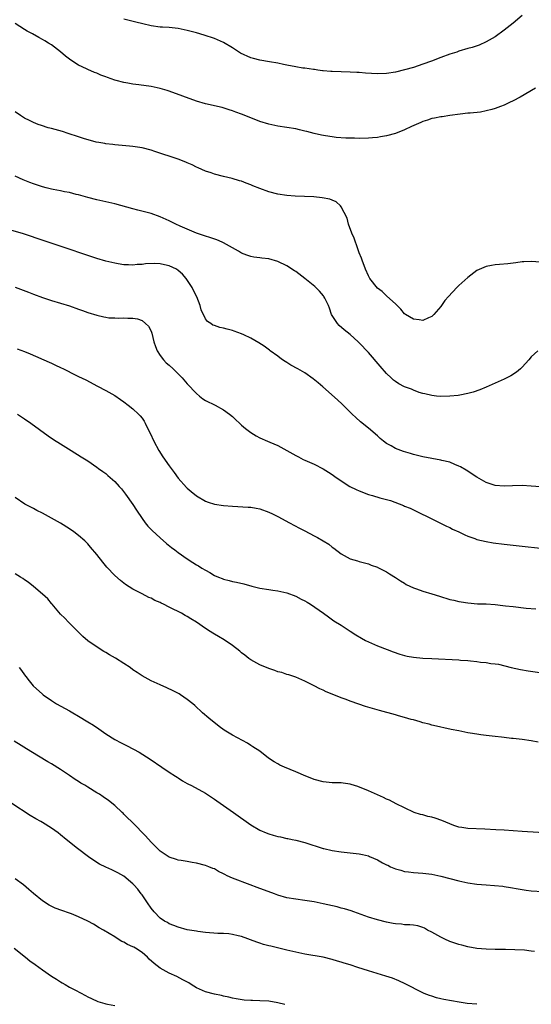
# Model space of a CAD drawing. Units: inches. Extents: x 2550000 to 2553000, y 1557000 to 1560000.
# Drawn here: x 2550204 to 2550317, y 1557855 to 1558072 of the extents above; entities that cross this region are included whole.
import ezdxf

# ---------------------------------------------------------------- set-up
doc = ezdxf.new("R2010")
doc.units = ezdxf.units.IN
doc.header["$MEASUREMENT"] = 0
doc.layers.add('LD25501557_10ft', color=73, linetype='Continuous')

msp = doc.modelspace()

# ---------------------------------------------------------------- linework, layer by layer
at = {"layer": 'LD25501557_10ft'}
for points, elevation in [([(2550315, 1558073.07), (2550313, 1558071.39), (2550311.64, 1558070.36), (2550311, 1558069.82), (2550309, 1558068.4), (2550307, 1558067.24), (2550305.45, 1558066.55), (2550303.96, 1558066.04), (2550303, 1558065.78), (2550301, 1558065.17), (2550300.54, 1558065), (2550299, 1558064.5), (2550297, 1558063.78), (2550294.95, 1558063), (2550293, 1558062.3), (2550292.01, 1558061.99), (2550291, 1558061.62), (2550289, 1558061.04), (2550287, 1558060.56), (2550285, 1558060.24), (2550283, 1558060.17), (2550280.34, 1558060.34), (2550279, 1558060.47), (2550278.47, 1558060.47), (2550277, 1558060.57), (2550275, 1558060.61), (2550273, 1558060.69), (2550272.73, 1558060.73), (2550271, 1558060.85), (2550270.88, 1558060.88), (2550269.85, 1558061), (2550269.11, 1558061.11), (2550268.88, 1558061.12), (2550267, 1558061.42), (2550266.53, 1558061.47), (2550265, 1558061.74), (2550263, 1558062.11), (2550262.24, 1558062.24), (2550261, 1558062.52), (2550259.14, 1558062.86), (2550257, 1558063.19), (2550255.59, 1558063.59), (2550255, 1558063.72), (2550252.78, 1558064.78), (2550251, 1558065.96), (2550249, 1558067.13), (2550247, 1558067.96), (2550244.73, 1558068.73), (2550243, 1558069.25), (2550241, 1558069.79), (2550239, 1558070.19), (2550237, 1558070.4), (2550235.49, 1558070.51), (2550235, 1558070.53), (2550233, 1558070.81), (2550231.21, 1558071.21), (2550229.6, 1558071.6), (2550227, 1558072.3)], 7680), ([(2550317.9, 1558057), (2550314.56, 1558055), (2550313, 1558054.19), (2550312.16, 1558053.84), (2550311, 1558053.27), (2550310.22, 1558053), (2550309, 1558052.53), (2550308.31, 1558052.31), (2550307, 1558052), (2550305.75, 1558051.75), (2550303.5, 1558051.5), (2550303, 1558051.47), (2550301.29, 1558051.29), (2550299, 1558050.99), (2550297.29, 1558050.71), (2550297, 1558050.69), (2550295.61, 1558050.39), (2550295, 1558050.3), (2550294.04, 1558049.96), (2550293, 1558049.66), (2550292.56, 1558049.44), (2550290.55, 1558048.55), (2550289, 1558047.79), (2550287, 1558047.01), (2550285, 1558046.47), (2550283.71, 1558046.29), (2550283, 1558046.15), (2550281.92, 1558046.08), (2550281, 1558045.97), (2550279, 1558045.93), (2550277.97, 1558045.97), (2550276.05, 1558045.95), (2550273.88, 1558046.12), (2550273, 1558046.24), (2550271.5, 1558046.5), (2550270.66, 1558046.66), (2550269, 1558047.04), (2550267.42, 1558047.42), (2550267, 1558047.54), (2550265.8, 1558047.8), (2550265, 1558048), (2550263, 1558048.32), (2550261, 1558048.62), (2550259, 1558049.05), (2550257, 1558049.67), (2550255, 1558050.45), (2550253, 1558051.28), (2550251.74, 1558051.74), (2550251, 1558052.04), (2550250.27, 1558052.27), (2550248.72, 1558052.72), (2550245, 1558053.54), (2550243, 1558054.16), (2550237, 1558056.36), (2550236.52, 1558056.52), (2550235, 1558056.97), (2550233, 1558057.37), (2550230.26, 1558057.74), (2550229, 1558057.89), (2550227.88, 1558058.12), (2550227, 1558058.25), (2550225.26, 1558058.74), (2550225, 1558058.8), (2550223.36, 1558059.36), (2550223, 1558059.51), (2550221.91, 1558059.91), (2550221, 1558060.3), (2550220.48, 1558060.48), (2550219, 1558061.14), (2550218.7, 1558061.3), (2550217, 1558062.13), (2550215.24, 1558063.24), (2550215, 1558063.45), (2550214.09, 1558064.09), (2550213, 1558065.03), (2550211, 1558066.57), (2550210.35, 1558067), (2550209.5, 1558067.5), (2550209, 1558067.81), (2550208.21, 1558068.21), (2550206.8, 1558069), (2550205.62, 1558069.62), (2550205, 1558069.99), (2550203, 1558071.32)], 7690), ([(2550319, 1558018.55), (2550317, 1558018.7), (2550315.37, 1558018.63), (2550315, 1558018.63), (2550313.59, 1558018.41), (2550311.81, 1558018.19), (2550309.96, 1558018.04), (2550309, 1558018.01), (2550308.17, 1558017.83), (2550307, 1558017.65), (2550305, 1558016.73), (2550303, 1558015.19), (2550301, 1558013.39), (2550300.79, 1558013.21), (2550300.56, 1558013), (2550298.72, 1558011), (2550297.92, 1558010.08), (2550297, 1558008.75), (2550295.44, 1558007), (2550295, 1558006.55), (2550294.27, 1558006.27), (2550293, 1558005.71), (2550292.2, 1558005.8), (2550291, 1558006.01), (2550289.22, 1558007), (2550289, 1558007.17), (2550288.21, 1558008.21), (2550287.33, 1558009), (2550287, 1558009.35), (2550285.08, 1558011.08), (2550285, 1558011.12), (2550284.07, 1558012.07), (2550283, 1558012.83), (2550281.36, 1558015), (2550281, 1558015.56), (2550280.39, 1558017), (2550279.65, 1558019), (2550279.48, 1558019.48), (2550279, 1558020.67), (2550278.39, 1558022.39), (2550278.13, 1558023), (2550277.88, 1558023.88), (2550277.38, 1558025), (2550276.65, 1558027), (2550276.32, 1558028.32), (2550275, 1558030.78), (2550274.82, 1558031), (2550273.9, 1558031.9), (2550273, 1558032.24), (2550272.47, 1558032.47), (2550270.82, 1558032.82), (2550268.99, 1558032.99), (2550264.81, 1558033.19), (2550263, 1558033.3), (2550261, 1558033.58), (2550259, 1558034.11), (2550257, 1558034.85), (2550255.47, 1558035.47), (2550255, 1558035.68), (2550254.01, 1558036.01), (2550253, 1558036.45), (2550252.55, 1558036.55), (2550250.91, 1558037.09), (2550249, 1558037.52), (2550247, 1558038.01), (2550246.29, 1558038.29), (2550245, 1558038.7), (2550243.43, 1558039.43), (2550243, 1558039.59), (2550242.08, 1558040.08), (2550241, 1558040.52), (2550240.68, 1558040.68), (2550239, 1558041.32), (2550233.86, 1558043), (2550233, 1558043.31), (2550231, 1558043.84), (2550230.01, 1558044.01), (2550229, 1558044.14), (2550228.22, 1558044.22), (2550225, 1558044.49), (2550224.56, 1558044.56), (2550223, 1558044.72), (2550222.78, 1558044.78), (2550221.49, 1558045), (2550220.88, 1558045.12), (2550218.07, 1558045.93), (2550217, 1558046.29), (2550214.71, 1558047), (2550213.42, 1558047.42), (2550211, 1558048.11), (2550210.29, 1558048.29), (2550208.76, 1558048.76), (2550208.07, 1558049), (2550207, 1558049.42), (2550206.13, 1558049.87), (2550205, 1558050.42), (2550204.12, 1558051), (2550203, 1558051.8)], 7700), ([(2550318.42, 1557999), (2550317, 1557997.69), (2550316.43, 1557997), (2550315, 1557995.35), (2550314.63, 1557995), (2550313.74, 1557994.26), (2550312.51, 1557993.48), (2550311, 1557992.72), (2550309, 1557991.81), (2550307, 1557990.97), (2550305.6, 1557990.4), (2550304.15, 1557989.85), (2550303, 1557989.54), (2550301.21, 1557989.21), (2550300.87, 1557989.13), (2550299, 1557988.94), (2550297, 1557988.9), (2550296.04, 1557989), (2550295, 1557989.09), (2550293.5, 1557989.5), (2550293, 1557989.57), (2550292.19, 1557989.81), (2550291, 1557990.28), (2550290.5, 1557990.5), (2550289, 1557991.06), (2550287.7, 1557991.7), (2550287, 1557992.18), (2550286.52, 1557992.52), (2550286.01, 1557993), (2550285, 1557993.99), (2550283.6, 1557995.6), (2550281, 1557998.64), (2550279, 1558000.77), (2550278.76, 1558001), (2550277, 1558002.57), (2550275.66, 1558003.66), (2550274.57, 1558004.57), (2550274.16, 1558005), (2550273, 1558006.77), (2550272.88, 1558007), (2550272.41, 1558008.41), (2550272.18, 1558009), (2550271.35, 1558010.65), (2550271.19, 1558011), (2550271.12, 1558011.12), (2550270.19, 1558012.19), (2550269.17, 1558013.17), (2550267, 1558014.98), (2550265, 1558016.5), (2550264.68, 1558016.68), (2550263, 1558017.77), (2550261, 1558018.76), (2550259, 1558019.34), (2550257.49, 1558019.49), (2550257, 1558019.56), (2550255.7, 1558019.7), (2550255, 1558019.81), (2550254.12, 1558020.12), (2550253, 1558020.56), (2550252.28, 1558021), (2550251, 1558021.73), (2550249, 1558022.86), (2550248.69, 1558023), (2550247.49, 1558023.49), (2550245.99, 1558023.99), (2550245, 1558024.3), (2550243, 1558025.02), (2550241, 1558025.85), (2550239.46, 1558026.54), (2550238.46, 1558027), (2550237, 1558027.71), (2550235, 1558028.61), (2550233, 1558029.3), (2550230.08, 1558030.08), (2550229, 1558030.34), (2550225, 1558031.44), (2550223, 1558031.94), (2550221, 1558032.37), (2550219, 1558032.84), (2550217, 1558033.43), (2550216.46, 1558033.54), (2550215, 1558033.94), (2550213.88, 1558034.12), (2550213, 1558034.32), (2550211.38, 1558034.62), (2550211, 1558034.7), (2550209.84, 1558035), (2550209, 1558035.23), (2550207, 1558035.92), (2550206.21, 1558036.21), (2550204.76, 1558036.76), (2550203, 1558037.57)], 7710), ([(2550319, 1557968.96), (2550317, 1557969.1), (2550315, 1557969.21), (2550312.84, 1557969.16), (2550311, 1557969.06), (2550309, 1557969.24), (2550308.61, 1557969.39), (2550307, 1557969.93), (2550305, 1557971.04), (2550302.59, 1557972.59), (2550301.35, 1557973.35), (2550301, 1557973.52), (2550300.14, 1557973.86), (2550299, 1557974.37), (2550297.21, 1557974.79), (2550297, 1557974.85), (2550295, 1557975.18), (2550293, 1557975.58), (2550291, 1557976.09), (2550290.29, 1557976.29), (2550288.76, 1557976.76), (2550287, 1557977.42), (2550286.01, 1557977.99), (2550285, 1557978.51), (2550284.33, 1557979), (2550283.61, 1557979.61), (2550283, 1557980.17), (2550281, 1557981.9), (2550279.28, 1557983.28), (2550278.22, 1557984.22), (2550277.41, 1557985), (2550275.21, 1557987.21), (2550274.17, 1557988.17), (2550270.92, 1557991), (2550269.91, 1557991.91), (2550268.83, 1557992.83), (2550267, 1557994.13), (2550265.44, 1557995), (2550263.85, 1557995.85), (2550263, 1557996.39), (2550262.61, 1557996.61), (2550262.03, 1557997), (2550261.44, 1557997.44), (2550261, 1557997.79), (2550259.33, 1557999), (2550259.15, 1557999.15), (2550257.99, 1557999.99), (2550256.78, 1558000.78), (2550255, 1558001.82), (2550253.49, 1558002.51), (2550253, 1558002.75), (2550251.34, 1558003.34), (2550251, 1558003.46), (2550249.78, 1558003.78), (2550249, 1558004), (2550248.17, 1558004.17), (2550247, 1558004.55), (2550246.67, 1558004.67), (2550246.2, 1558005), (2550245.47, 1558005.47), (2550245, 1558006.09), (2550244.08, 1558008.08), (2550243.87, 1558009), (2550243.07, 1558010.93), (2550242.35, 1558012.35), (2550242.09, 1558013), (2550240.77, 1558015), (2550239.95, 1558015.95), (2550239, 1558016.75), (2550238.59, 1558017), (2550237, 1558017.77), (2550235.98, 1558018.02), (2550235, 1558018.22), (2550233.7, 1558018.3), (2550231.78, 1558018.22), (2550231, 1558018.08), (2550229.94, 1558018.06), (2550229, 1558017.92), (2550227.98, 1558018.02), (2550227, 1558018), (2550225.76, 1558018.24), (2550225, 1558018.35), (2550223, 1558018.83), (2550221, 1558019.4), (2550219, 1558020.04), (2550213.79, 1558021.79), (2550207.84, 1558023.84), (2550206.33, 1558024.33), (2550204.81, 1558024.81), (2550201, 1558025.93)], 7720), ([(2550203, 1558013.06), (2550205.93, 1558011.93), (2550207, 1558011.5), (2550209, 1558010.79), (2550211, 1558010.14), (2550215, 1558008.93), (2550217, 1558008.22), (2550217.88, 1558007.88), (2550219, 1558007.49), (2550221, 1558006.85), (2550222.53, 1558006.53), (2550223, 1558006.4), (2550223.69, 1558006.31), (2550225, 1558006.26), (2550225.81, 1558006.19), (2550227, 1558006.28), (2550227.83, 1558006.17), (2550229, 1558006.19), (2550230.03, 1558006.03), (2550231, 1558005.67), (2550231.8, 1558005), (2550232.41, 1558004.41), (2550233, 1558003.32), (2550233.09, 1558003.09), (2550233.13, 1558002.87), (2550233.64, 1558001), (2550233.97, 1557999.97), (2550234.33, 1557999), (2550235, 1557997.96), (2550235.72, 1557997), (2550236.36, 1557996.36), (2550237, 1557995.79), (2550237.86, 1557995), (2550239, 1557993.89), (2550239.87, 1557993), (2550241, 1557991.72), (2550243, 1557989.54), (2550243.68, 1557989), (2550244.4, 1557988.4), (2550245, 1557988), (2550247.16, 1557987), (2550249, 1557985.97), (2550250.36, 1557985), (2550251, 1557984.44), (2550251.73, 1557983.73), (2550252.51, 1557983), (2550253, 1557982.59), (2550253.83, 1557981.83), (2550255, 1557980.94), (2550256.18, 1557980.18), (2550257, 1557979.73), (2550258.73, 1557979), (2550259.23, 1557978.77), (2550261, 1557978.06), (2550263, 1557976.98), (2550265, 1557975.89), (2550265.56, 1557975.56), (2550266.61, 1557975), (2550267, 1557974.84), (2550269, 1557973.94), (2550271, 1557972.89), (2550272.18, 1557972.18), (2550273, 1557971.66), (2550273.88, 1557971), (2550276.91, 1557969), (2550278.31, 1557968.31), (2550279, 1557968.03), (2550281, 1557967.27), (2550281.93, 1557967), (2550283.51, 1557966.49), (2550285.89, 1557965.89), (2550288.8, 1557964.8), (2550289, 1557964.7), (2550290.21, 1557964.21), (2550291, 1557963.82), (2550291.57, 1557963.57), (2550295, 1557961.89), (2550298.25, 1557960.25), (2550299, 1557959.92), (2550299.6, 1557959.6), (2550301, 1557958.96), (2550302.31, 1557958.31), (2550303, 1557958.03), (2550304.49, 1557957.51), (2550305, 1557957.31), (2550307, 1557956.85), (2550308.59, 1557956.59), (2550311, 1557956.26), (2550313, 1557956.02), (2550315, 1557955.81), (2550319, 1557955.42)], 7730), ([(2550203.42, 1557999.42), (2550205, 1557998.81), (2550206.32, 1557998.32), (2550210.48, 1557996.48), (2550211, 1557996.23), (2550211.85, 1557995.85), (2550213, 1557995.29), (2550213.64, 1557995), (2550216.36, 1557993.64), (2550217, 1557993.34), (2550218.56, 1557992.56), (2550221.17, 1557991.17), (2550223, 1557990.24), (2550225, 1557989.1), (2550226.23, 1557988.23), (2550227, 1557987.71), (2550227.94, 1557987), (2550229, 1557986.16), (2550230.2, 1557985), (2550230.6, 1557984.6), (2550231, 1557984.1), (2550231.47, 1557983.47), (2550231.72, 1557983), (2550232.39, 1557981.61), (2550232.81, 1557980.81), (2550233.59, 1557979), (2550234.69, 1557977), (2550235.6, 1557975.6), (2550237, 1557973.57), (2550238.08, 1557972.08), (2550239, 1557970.86), (2550240.82, 1557968.82), (2550241, 1557968.63), (2550241.87, 1557967.87), (2550243, 1557966.93), (2550245, 1557965.8), (2550245.58, 1557965.58), (2550247, 1557965.13), (2550249, 1557964.81), (2550251, 1557964.64), (2550254.47, 1557964.47), (2550255, 1557964.43), (2550256.22, 1557964.22), (2550257, 1557964.07), (2550259, 1557963.37), (2550259.8, 1557963), (2550261, 1557962.4), (2550263.6, 1557961), (2550265.79, 1557959.79), (2550267, 1557959.18), (2550269, 1557958.14), (2550269.74, 1557957.74), (2550271.01, 1557957), (2550272.24, 1557956.24), (2550273, 1557955.62), (2550273.39, 1557955.39), (2550275, 1557954.13), (2550277, 1557953), (2550278.59, 1557952.59), (2550279, 1557952.44), (2550280.17, 1557952.17), (2550281, 1557951.94), (2550281.65, 1557951.65), (2550283, 1557951.2), (2550283.13, 1557951.13), (2550285, 1557950.19), (2550285.7, 1557949.7), (2550287, 1557948.93), (2550288.13, 1557948.13), (2550289, 1557947.63), (2550289.38, 1557947.38), (2550290.13, 1557947), (2550291, 1557946.59), (2550291.61, 1557946.39), (2550293, 1557945.9), (2550295, 1557945.31), (2550296.75, 1557944.75), (2550299, 1557944.07), (2550299.87, 1557943.87), (2550301, 1557943.58), (2550301.51, 1557943.51), (2550303, 1557943.28), (2550305.12, 1557943.12), (2550307, 1557943.05), (2550309, 1557942.92), (2550310.72, 1557942.72), (2550311.33, 1557942.67), (2550313, 1557942.46), (2550315.84, 1557942.16), (2550318, 1557942)], 7740), ([(2550203.46, 1557985), (2550205, 1557983.99), (2550206.44, 1557983), (2550210.23, 1557980.23), (2550211.43, 1557979.43), (2550213, 1557978.41), (2550215.32, 1557977), (2550217.57, 1557975.58), (2550219, 1557974.65), (2550221, 1557973.3), (2550221.4, 1557973), (2550222.34, 1557972.34), (2550223, 1557971.85), (2550223.46, 1557971.46), (2550223.96, 1557971), (2550225, 1557970.09), (2550225.96, 1557969), (2550226.46, 1557968.46), (2550227.35, 1557967.35), (2550228.98, 1557965), (2550229.77, 1557963.77), (2550231, 1557961.93), (2550231.7, 1557961), (2550232.27, 1557960.27), (2550233.26, 1557959.26), (2550235, 1557957.69), (2550236.43, 1557956.43), (2550237.53, 1557955.53), (2550238.22, 1557955), (2550239, 1557954.41), (2550241, 1557953.02), (2550242.24, 1557952.24), (2550243, 1557951.73), (2550243.47, 1557951.47), (2550244.19, 1557951), (2550245, 1557950.5), (2550245.99, 1557949.99), (2550247, 1557949.38), (2550247.88, 1557949), (2550248.68, 1557948.68), (2550249, 1557948.53), (2550250.23, 1557948.23), (2550251, 1557948.02), (2550251.86, 1557947.86), (2550253.5, 1557947.5), (2550255.29, 1557947), (2550257, 1557946.57), (2550259, 1557946.24), (2550259.89, 1557946.11), (2550261, 1557945.98), (2550263, 1557945.52), (2550265, 1557944.76), (2550266.14, 1557944.14), (2550267, 1557943.74), (2550267.46, 1557943.46), (2550268.24, 1557943), (2550271.07, 1557941), (2550272.18, 1557940.18), (2550273.36, 1557939.36), (2550275, 1557938.34), (2550277, 1557937.07), (2550278.25, 1557936.25), (2550279.48, 1557935.48), (2550280.37, 1557935), (2550281, 1557934.69), (2550283, 1557933.83), (2550285.14, 1557933), (2550286.5, 1557932.5), (2550287.98, 1557931.98), (2550289, 1557931.69), (2550289.55, 1557931.55), (2550291, 1557931.28), (2550293, 1557931.08), (2550295.03, 1557930.97), (2550301, 1557930.68), (2550301.36, 1557930.64), (2550303, 1557930.54), (2550303.54, 1557930.46), (2550305, 1557930.36), (2550305.77, 1557930.23), (2550307, 1557930.15), (2550308.07, 1557929.93), (2550309, 1557929.85), (2550309.73, 1557929.73), (2550312.54, 1557929), (2550314.59, 1557928.59), (2550316.31, 1557928.31), (2550323, 1557927.35)], 7750), ([(2550318.49, 1557912.49), (2550317, 1557912.78), (2550315, 1557913.09), (2550313, 1557913.33), (2550312.65, 1557913.35), (2550311, 1557913.56), (2550310.39, 1557913.61), (2550309, 1557913.79), (2550307, 1557914.02), (2550305.83, 1557914.17), (2550305, 1557914.26), (2550303.46, 1557914.54), (2550303, 1557914.59), (2550301, 1557915.02), (2550299.33, 1557915.33), (2550297.7, 1557915.7), (2550297, 1557915.81), (2550296.08, 1557916.08), (2550295, 1557916.28), (2550294.46, 1557916.46), (2550293, 1557916.82), (2550292.44, 1557917), (2550291, 1557917.42), (2550290.44, 1557917.56), (2550289, 1557918), (2550287.65, 1557918.35), (2550287, 1557918.54), (2550283.48, 1557919.48), (2550281.93, 1557919.93), (2550280.4, 1557920.4), (2550278.89, 1557920.89), (2550277, 1557921.55), (2550276.07, 1557921.93), (2550275, 1557922.33), (2550273, 1557923.16), (2550271.67, 1557923.67), (2550271, 1557924.01), (2550270.28, 1557924.28), (2550269, 1557924.97), (2550267, 1557925.97), (2550265, 1557926.88), (2550263.4, 1557927.4), (2550263, 1557927.5), (2550261.88, 1557927.88), (2550261, 1557928.07), (2550260.34, 1557928.34), (2550259, 1557928.77), (2550257, 1557929.64), (2550255, 1557930.71), (2550254.62, 1557931), (2550253.71, 1557931.71), (2550253, 1557932.25), (2550252.62, 1557932.62), (2550251, 1557933.88), (2550249.14, 1557935.14), (2550247.9, 1557935.9), (2550247, 1557936.4), (2550246.63, 1557936.63), (2550246.06, 1557937), (2550245, 1557937.65), (2550243, 1557939.04), (2550241.76, 1557939.76), (2550241, 1557940.27), (2550240.52, 1557940.52), (2550239.71, 1557941), (2550239, 1557941.38), (2550237.88, 1557941.88), (2550237, 1557942.37), (2550235.72, 1557943), (2550235.22, 1557943.22), (2550235, 1557943.35), (2550233.85, 1557943.85), (2550233, 1557944.31), (2550232.52, 1557944.52), (2550231, 1557945.3), (2550230.32, 1557945.68), (2550229, 1557946.36), (2550227.36, 1557947.36), (2550226.22, 1557948.22), (2550225, 1557949.33), (2550223.22, 1557951.22), (2550222.31, 1557952.31), (2550221, 1557953.96), (2550219.62, 1557955.62), (2550219, 1557956.34), (2550218.34, 1557957), (2550217, 1557958.19), (2550215.94, 1557959), (2550215, 1557959.65), (2550213, 1557960.93), (2550211, 1557962.03), (2550209, 1557963.1), (2550207.73, 1557963.73), (2550207, 1557964.13), (2550206.42, 1557964.42), (2550205.13, 1557965.13), (2550203, 1557966.57)], 7760), ([(2550321, 1557892.39), (2550315, 1557892.75), (2550311, 1557893.05), (2550309.17, 1557893.17), (2550306.71, 1557893.29), (2550303, 1557893.42), (2550301.65, 1557893.65), (2550301, 1557893.74), (2550299.88, 1557894.12), (2550299, 1557894.46), (2550297.22, 1557895.22), (2550295.73, 1557895.73), (2550295, 1557895.97), (2550294.13, 1557896.13), (2550293, 1557896.47), (2550292.54, 1557896.54), (2550291.1, 1557897), (2550289, 1557897.98), (2550287.11, 1557898.89), (2550285.68, 1557899.68), (2550285, 1557899.96), (2550284.33, 1557900.33), (2550281, 1557901.79), (2550278.71, 1557902.71), (2550277.19, 1557903.19), (2550277, 1557903.23), (2550275.47, 1557903.47), (2550275, 1557903.51), (2550273.55, 1557903.55), (2550273, 1557903.56), (2550271, 1557903.75), (2550269, 1557904.3), (2550268.49, 1557904.49), (2550267.21, 1557905), (2550265, 1557905.97), (2550262.44, 1557907), (2550261.46, 1557907.46), (2550261, 1557907.75), (2550260.17, 1557908.17), (2550258.94, 1557909), (2550257, 1557910.5), (2550255.51, 1557911.51), (2550255, 1557911.82), (2550254.29, 1557912.29), (2550251, 1557914.03), (2550249.18, 1557915.18), (2550248.01, 1557916.01), (2550245.79, 1557917.79), (2550244.39, 1557919), (2550242.63, 1557920.63), (2550242.2, 1557921), (2550241, 1557921.98), (2550239.47, 1557923), (2550239.18, 1557923.18), (2550237.86, 1557923.86), (2550236.5, 1557924.5), (2550235, 1557925.17), (2550233, 1557926.1), (2550231, 1557927.18), (2550229.9, 1557927.9), (2550229, 1557928.52), (2550228.36, 1557929), (2550227, 1557929.92), (2550225.11, 1557931.11), (2550223.83, 1557931.83), (2550223, 1557932.33), (2550222.57, 1557932.57), (2550221.33, 1557933.33), (2550219, 1557934.94), (2550217.9, 1557935.9), (2550214.78, 1557939), (2550213.91, 1557939.91), (2550213, 1557940.81), (2550211.16, 1557943), (2550211, 1557943.17), (2550210.16, 1557944.16), (2550209, 1557945.25), (2550207, 1557946.93), (2550205.84, 1557947.84), (2550205, 1557948.4), (2550204.66, 1557948.66), (2550204.14, 1557949), (2550203, 1557949.74)], 7770), ([(2550203.89, 1557929), (2550204.38, 1557928.38), (2550205, 1557927.43), (2550205.31, 1557927), (2550206.1, 1557926.1), (2550206.95, 1557925), (2550209, 1557923.13), (2550209.16, 1557923), (2550211, 1557921.72), (2550212.14, 1557921), (2550215, 1557919.41), (2550215.7, 1557919), (2550217, 1557918.27), (2550219, 1557917.04), (2550220.25, 1557916.25), (2550221.45, 1557915.45), (2550223, 1557914.37), (2550225, 1557913.1), (2550226.38, 1557912.38), (2550227.73, 1557911.73), (2550230.34, 1557910.34), (2550232.78, 1557908.78), (2550235.39, 1557907), (2550237, 1557905.87), (2550238.43, 1557905), (2550238.75, 1557904.75), (2550239, 1557904.61), (2550239.94, 1557903.94), (2550241, 1557903.42), (2550241.26, 1557903.26), (2550241.79, 1557903), (2550244.37, 1557901.63), (2550245, 1557901.27), (2550246.34, 1557900.34), (2550247, 1557899.96), (2550247.54, 1557899.54), (2550251.19, 1557897), (2550255, 1557894.28), (2550257, 1557893.06), (2550258.46, 1557892.46), (2550259, 1557892.25), (2550259.99, 1557891.99), (2550261, 1557891.68), (2550261.58, 1557891.58), (2550263, 1557891.24), (2550263.21, 1557891.21), (2550264.18, 1557891), (2550265, 1557890.84), (2550267, 1557890.36), (2550271, 1557889.05), (2550271.2, 1557889), (2550273, 1557888.62), (2550275, 1557888.3), (2550279, 1557887.87), (2550279.73, 1557887.73), (2550281, 1557887.38), (2550281.28, 1557887.28), (2550283, 1557886.49), (2550284.11, 1557885.89), (2550285, 1557885.44), (2550285.32, 1557885.32), (2550285.92, 1557885), (2550287, 1557884.52), (2550288.21, 1557884.21), (2550289, 1557883.95), (2550289.86, 1557883.86), (2550291, 1557883.71), (2550293, 1557883.58), (2550295, 1557883.32), (2550297, 1557882.9), (2550301, 1557881.88), (2550303, 1557881.46), (2550305, 1557881.15), (2550307, 1557880.98), (2550308.87, 1557880.87), (2550310.68, 1557880.68), (2550311, 1557880.65), (2550312.41, 1557880.41), (2550314.12, 1557880.12), (2550315, 1557879.94), (2550315.85, 1557879.85), (2550317, 1557879.69), (2550319.51, 1557879.51)], 7780), ([(2550317.7, 1557866.3), (2550317, 1557866.36), (2550315.47, 1557866.53), (2550313.33, 1557866.67), (2550311.28, 1557866.72), (2550309, 1557866.73), (2550307, 1557866.79), (2550305, 1557866.95), (2550303, 1557867.28), (2550301.65, 1557867.65), (2550301, 1557867.81), (2550300.14, 1557868.14), (2550299, 1557868.51), (2550297.9, 1557869), (2550297, 1557869.43), (2550295, 1557870.57), (2550294.08, 1557871), (2550293.4, 1557871.4), (2550293, 1557871.6), (2550291.91, 1557871.91), (2550291, 1557872.06), (2550290.16, 1557872.16), (2550289, 1557872.18), (2550288.29, 1557872.29), (2550287, 1557872.38), (2550286.49, 1557872.49), (2550285, 1557872.75), (2550283, 1557873.26), (2550281, 1557873.89), (2550277.81, 1557875), (2550277.22, 1557875.22), (2550275.7, 1557875.7), (2550275, 1557875.86), (2550274.1, 1557876.1), (2550271, 1557876.8), (2550269, 1557877.22), (2550267, 1557877.54), (2550265, 1557877.8), (2550263, 1557878.16), (2550261, 1557878.74), (2550260.24, 1557879), (2550256.44, 1557880.44), (2550254.89, 1557881), (2550251, 1557882.49), (2550249.82, 1557883), (2550249.26, 1557883.26), (2550249, 1557883.43), (2550247.92, 1557883.92), (2550247, 1557884.5), (2550246.63, 1557884.63), (2550245.76, 1557885), (2550245, 1557885.3), (2550243, 1557885.79), (2550242.07, 1557885.93), (2550241, 1557886.14), (2550239.65, 1557886.35), (2550239, 1557886.48), (2550238.62, 1557886.62), (2550237, 1557887.14), (2550235, 1557888.42), (2550233, 1557890.39), (2550231.79, 1557891.79), (2550229, 1557894.68), (2550228.64, 1557895), (2550227.81, 1557895.81), (2550227, 1557896.64), (2550226.8, 1557896.8), (2550226.58, 1557897), (2550225, 1557898.51), (2550223.62, 1557899.62), (2550222.45, 1557900.45), (2550221.61, 1557901), (2550221, 1557901.34), (2550219, 1557902.57), (2550218.35, 1557903), (2550217.49, 1557903.49), (2550217, 1557903.82), (2550216.26, 1557904.26), (2550215, 1557905.16), (2550213, 1557906.51), (2550211, 1557907.76), (2550210.21, 1557908.21), (2550206.46, 1557910.46), (2550202.73, 1557912.73)], 7790), ([(2550305, 1557854.6), (2550302.81, 1557854.81), (2550301.05, 1557855.05), (2550299.34, 1557855.34), (2550297.67, 1557855.67), (2550297, 1557855.82), (2550296.06, 1557856.06), (2550295, 1557856.38), (2550294.53, 1557856.53), (2550293.33, 1557857), (2550293, 1557857.14), (2550289.12, 1557859.12), (2550287.77, 1557859.77), (2550286.34, 1557860.34), (2550284.85, 1557860.85), (2550281, 1557861.97), (2550278.71, 1557862.71), (2550277, 1557863.29), (2550275.68, 1557863.68), (2550275, 1557863.93), (2550274.15, 1557864.15), (2550273, 1557864.51), (2550270.99, 1557864.99), (2550267, 1557865.71), (2550265, 1557866.11), (2550263, 1557866.56), (2550259.43, 1557867.43), (2550259, 1557867.55), (2550257.84, 1557867.84), (2550257, 1557868.1), (2550256.33, 1557868.33), (2550253, 1557869.6), (2550252.24, 1557869.76), (2550251, 1557870.05), (2550250.14, 1557870.14), (2550249, 1557870.21), (2550247.74, 1557870.26), (2550245, 1557870.48), (2550243.32, 1557870.68), (2550243, 1557870.73), (2550241, 1557871.09), (2550239, 1557871.61), (2550238.03, 1557872.03), (2550237, 1557872.41), (2550236.65, 1557872.65), (2550236, 1557873), (2550235, 1557873.64), (2550233.7, 1557875), (2550233, 1557875.81), (2550232.23, 1557877), (2550231, 1557878.78), (2550230.82, 1557879), (2550230.04, 1557880.04), (2550229.2, 1557881), (2550229, 1557881.25), (2550227, 1557882.89), (2550225.65, 1557883.65), (2550224.31, 1557884.31), (2550223, 1557884.89), (2550221.58, 1557885.58), (2550221, 1557885.92), (2550219.16, 1557887.16), (2550216.77, 1557889), (2550214.24, 1557891), (2550213, 1557892.04), (2550212.47, 1557892.47), (2550211.77, 1557893), (2550211, 1557893.54), (2550209, 1557894.77), (2550208.62, 1557895), (2550207.57, 1557895.57), (2550206.32, 1557896.32), (2550202.22, 1557899)], 7800), ([(2550262.53, 1557854.53), (2550261, 1557854.93), (2550259, 1557855.27), (2550257, 1557855.4), (2550255.42, 1557855.42), (2550255, 1557855.47), (2550253.54, 1557855.54), (2550251.82, 1557855.82), (2550251, 1557855.97), (2550250.18, 1557856.18), (2550249, 1557856.4), (2550248.52, 1557856.52), (2550247, 1557856.81), (2550245, 1557857.33), (2550244.36, 1557857.64), (2550243, 1557858.27), (2550241.86, 1557859), (2550241.32, 1557859.32), (2550240.04, 1557860.04), (2550238.71, 1557860.71), (2550237, 1557861.51), (2550235, 1557862.62), (2550233.65, 1557863.65), (2550232.6, 1557864.6), (2550232.21, 1557865), (2550231, 1557866.06), (2550229.54, 1557867), (2550229.19, 1557867.19), (2550229, 1557867.33), (2550227.79, 1557867.79), (2550227, 1557868.33), (2550226.51, 1557868.51), (2550225.71, 1557869), (2550225, 1557869.49), (2550223.73, 1557870.27), (2550222.49, 1557871), (2550221.53, 1557871.53), (2550220.3, 1557872.3), (2550219.05, 1557873), (2550217, 1557873.96), (2550215.43, 1557874.57), (2550215, 1557874.75), (2550213.31, 1557875.31), (2550211.84, 1557875.84), (2550210.48, 1557876.48), (2550209, 1557877.45), (2550207.05, 1557879.05), (2550205.97, 1557879.97), (2550204.8, 1557881), (2550203, 1557882.32)], 7810), ([(2550202.73, 1557867), (2550205.29, 1557865), (2550206.23, 1557864.23), (2550207.4, 1557863.4), (2550209, 1557862.21), (2550211, 1557860.81), (2550212.13, 1557860.13), (2550213, 1557859.55), (2550213.37, 1557859.37), (2550214.03, 1557859), (2550215, 1557858.42), (2550216.27, 1557857.73), (2550218.54, 1557856.54), (2550219, 1557856.27), (2550219.85, 1557855.85), (2550221.23, 1557855.23), (2550222.75, 1557854.75), (2550223, 1557854.7), (2550223.34, 1557854.66), (2550225, 1557854.31)], 7820)]:
    msp.add_lwpolyline(points, dxfattribs=dict(at, elevation=elevation))

doc.saveas('drawing.dxf')
